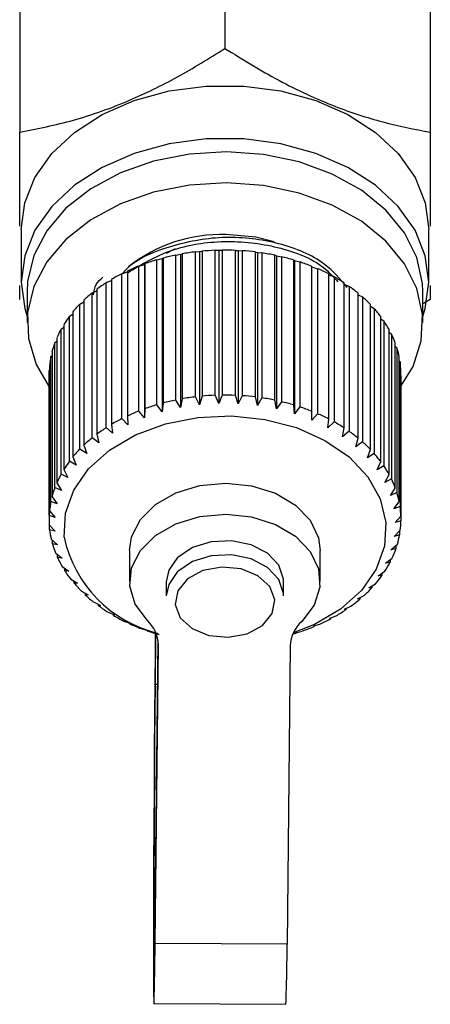
# Model space of a CAD drawing. Extents: x 10 to 398, y 75 to 285.
# Drawn here: x 36 to 43, y 75 to 92 of the extents above; entities that cross this region are included whole.
import ezdxf

# ---------------------------------------------------------------- set-up
doc = ezdxf.new("R2010")
doc.units = 0
doc.linetypes.add('PHANTOM', pattern=[12.7, 6.35, -1.27, 1.27, -1.27, 1.27, -1.27])
doc.layers.get('0').update_dxf_attribs({"linetype": 'CONTINUOUS'})

msp = doc.modelspace()

# ---------------------------------------------------------------- linework, layer by layer
at = {"color": 7, "linetype": 'CONTINUOUS'}
for p, q in [((39.593, 93.925), (39.593, 91.206)), ((36.093, 92.496), (36.093, 89.777)), ((43.093, 92.496), (43.093, 89.777)), ((36.118, 88.117), (36.118, 87.215)), ((43.068, 87.215), (43.068, 88.117)), ((38.597, 87.712), (38.75, 87.79)), ((39.16, 87.74), (39.202, 87.745)), ((39.202, 87.745), (39.202, 85.27)), ((39.428, 87.76), (39.489, 87.762)), ((39.428, 85.285), (39.428, 87.76)), ((39.489, 87.762), (39.543, 87.763)), ((39.489, 87.762), (39.489, 85.145)), ((39.543, 87.763), (39.543, 85.288)), ((39.771, 87.759), (39.82, 87.757)), ((39.771, 85.284), (39.771, 87.759)), ((39.82, 87.757), (39.82, 85.14)), ((39.82, 87.757), (39.885, 87.753)), ((39.885, 87.753), (39.885, 85.278)), ((38.431, 87.597), (38.521, 87.618)), ((38.431, 85.123), (38.431, 87.597)), ((38.521, 87.618), (38.538, 87.627)), ((38.521, 87.618), (38.521, 85.002)), ((38.538, 87.627), (38.538, 85.153)), ((38.754, 87.678), (38.836, 87.692)), ((38.754, 85.203), (38.754, 87.678)), ((38.836, 87.692), (38.865, 87.7)), ((38.836, 87.692), (38.836, 85.075)), ((38.865, 87.7), (38.865, 85.225)), ((39.088, 87.733), (39.16, 87.74)), ((39.088, 85.258), (39.088, 87.733)), ((39.16, 87.74), (39.16, 85.124)), ((40.111, 87.731), (40.148, 87.725)), ((40.111, 85.256), (40.111, 87.731)), ((40.148, 87.725), (40.148, 85.109)), ((40.148, 87.725), (40.224, 87.716)), ((40.224, 87.716), (40.224, 85.241)), ((40.445, 87.676), (40.469, 87.667)), ((40.445, 85.201), (40.445, 87.676)), ((40.469, 87.667), (40.469, 85.051)), ((40.469, 87.667), (40.554, 87.651)), ((40.554, 87.651), (40.554, 85.176)), ((40.767, 87.594), (40.779, 87.584)), ((40.767, 85.119), (40.767, 87.594)), ((40.779, 87.584), (40.779, 84.968)), ((40.779, 87.584), (40.872, 87.561)), ((38.124, 87.491), (38.221, 87.519)), ((38.124, 85.016), (38.124, 87.491)), ((38.221, 87.519), (38.225, 87.529)), ((38.221, 87.519), (38.221, 84.903)), ((38.225, 87.529), (38.225, 85.055)), ((40.872, 87.561), (40.872, 85.086)), ((41.074, 85.012), (41.074, 87.487)), ((41.074, 87.476), (41.173, 87.445)), ((41.173, 87.445), (41.173, 84.97)), ((37.57, 87.208), (37.656, 87.243)), ((37.656, 87.261), (37.656, 84.786)), ((37.835, 87.36), (37.929, 87.393)), ((37.835, 84.886), (37.835, 87.36)), ((37.929, 87.407), (37.929, 84.932)), ((41.362, 84.88), (41.362, 87.355)), ((41.362, 87.34), (41.453, 87.306)), ((41.453, 87.306), (41.453, 84.831)), ((36.093, 86.919), (36.093, 87.162)), ((37.407, 87.094), (37.407, 84.62)), ((37.57, 84.733), (37.57, 87.208)), ((41.627, 84.727), (41.627, 87.202)), ((41.627, 87.182), (41.709, 87.145)), ((41.709, 87.145), (41.709, 84.671)), ((43.093, 87.162), (43.093, 86.919)), ((36.218, 87.056), (36.218, 86.526)), ((37.187, 86.909), (37.187, 84.434)), ((37.33, 87.034), (37.407, 87.071)), ((37.33, 84.559), (37.33, 87.034)), ((41.865, 84.553), (41.865, 87.028)), ((41.865, 87.002), (41.938, 86.965)), ((41.938, 86.965), (41.938, 84.49)), ((42.968, 86.526), (42.968, 87.056)), ((43.093, 86.919), (42.978, 86.851)), ((37.121, 86.843), (37.187, 86.879)), ((37.121, 84.368), (37.121, 86.843)), ((42.073, 84.361), (42.073, 86.835)), ((42.073, 86.804), (42.136, 86.768)), ((42.136, 86.768), (42.136, 84.293)), ((36.943, 86.636), (36.999, 86.671)), ((36.943, 84.161), (36.943, 86.636)), ((36.999, 86.707), (36.999, 84.232)), ((42.25, 84.153), (42.25, 86.628)), ((42.25, 86.589), (42.301, 86.555)), ((36.8, 86.415), (36.844, 86.447)), ((36.8, 83.941), (36.8, 86.415)), ((36.844, 86.49), (36.844, 84.016)), ((42.301, 86.555), (42.301, 84.08)), ((42.391, 83.932), (42.391, 86.407)), ((36.725, 86.263), (36.725, 83.788)), ((42.391, 86.361), (42.431, 86.331)), ((42.431, 86.331), (42.431, 83.856)), ((36.694, 86.185), (36.725, 86.211)), ((36.694, 83.71), (36.694, 86.185)), ((42.496, 83.702), (42.496, 86.177)), ((42.496, 86.121), (42.523, 86.098)), ((42.523, 86.098), (42.523, 83.623)), ((36.625, 85.948), (36.644, 85.965)), ((36.625, 83.473), (36.625, 85.948)), ((36.644, 86.028), (36.644, 83.553)), ((42.564, 83.464), (42.564, 85.939)), ((36.601, 85.788), (36.601, 83.313)), ((42.564, 85.872), (42.578, 85.859)), ((42.578, 85.859), (42.578, 83.384)), ((36.593, 85.642), (36.593, 83.167)), ((36.595, 85.707), (36.601, 85.713)), ((36.595, 83.232), (36.595, 85.707)), ((42.592, 83.223), (42.592, 85.698)), ((42.592, 85.618), (42.593, 85.617)), ((42.593, 85.617), (42.593, 83.142)), ((38.865, 85.225), (38.836, 85.075)), ((39.16, 85.124), (39.088, 85.258)), ((39.202, 85.27), (39.16, 85.124)), ((39.489, 85.145), (39.428, 85.285)), ((39.543, 85.288), (39.489, 85.145)), ((39.82, 85.14), (39.771, 85.284)), ((39.885, 85.278), (39.82, 85.14)), ((40.148, 85.109), (40.111, 85.256)), ((40.224, 85.241), (40.148, 85.109)), ((38.225, 85.055), (38.221, 84.903)), ((38.521, 85.002), (38.431, 85.123)), ((38.538, 85.153), (38.521, 85.002)), ((38.836, 85.075), (38.754, 85.203)), ((40.469, 85.051), (40.445, 85.201)), ((40.554, 85.176), (40.469, 85.051)), ((40.779, 84.968), (40.767, 85.119)), ((40.872, 85.086), (40.779, 84.968)), ((37.929, 84.932), (37.939, 84.78)), ((38.221, 84.903), (38.124, 85.016)), ((41.073, 84.86), (41.074, 85.012)), ((41.173, 84.97), (41.073, 84.86)), ((37.678, 84.636), (37.57, 84.733)), ((37.656, 84.786), (37.678, 84.636)), ((37.939, 84.78), (37.835, 84.886)), ((41.347, 84.729), (41.362, 84.88)), ((41.453, 84.831), (41.347, 84.729)), ((41.599, 84.577), (41.627, 84.727)), ((37.443, 84.472), (37.33, 84.559)), ((37.407, 84.62), (37.443, 84.472)), ((41.709, 84.671), (41.599, 84.577)), ((41.825, 84.406), (41.865, 84.553)), ((37.187, 84.434), (37.235, 84.289)), ((41.938, 84.49), (41.825, 84.406)), ((36.999, 84.232), (37.058, 84.091)), ((37.235, 84.289), (37.121, 84.368)), ((42.022, 84.217), (42.073, 84.361)), ((42.136, 84.293), (42.022, 84.217)), ((37.058, 84.091), (36.943, 84.161)), ((42.186, 84.014), (42.25, 84.153)), ((42.301, 84.08), (42.186, 84.014)), ((36.914, 83.88), (36.8, 83.941)), ((36.844, 84.016), (36.914, 83.88)), ((42.318, 83.799), (42.391, 83.932)), ((36.805, 83.659), (36.694, 83.71)), ((36.725, 83.788), (36.805, 83.659)), ((42.431, 83.856), (42.318, 83.799)), ((36.644, 83.553), (36.732, 83.431)), ((42.413, 83.575), (42.496, 83.702)), ((42.523, 83.623), (42.413, 83.575)), ((36.732, 83.431), (36.625, 83.473)), ((42.472, 83.345), (42.564, 83.464)), ((42.578, 83.384), (42.472, 83.345)), ((36.697, 83.198), (36.595, 83.232)), ((36.601, 83.313), (36.697, 83.198)), ((42.493, 83.111), (42.592, 83.223)), ((36.597, 83.071), (36.7, 82.964)), ((36.604, 82.99), (36.604, 83.063)), ((42.593, 83.142), (42.493, 83.111)), ((36.7, 82.964), (36.604, 82.99)), ((42.477, 82.877), (42.582, 82.981)), ((42.57, 82.9), (42.477, 82.877)), ((42.57, 82.969), (42.57, 82.9)), ((36.632, 82.83), (36.74, 82.732)), ((36.652, 82.75), (36.652, 82.811)), ((36.74, 82.732), (36.652, 82.75)), ((42.423, 82.646), (42.533, 82.741)), ((42.507, 82.72), (42.507, 82.662)), ((36.705, 82.593), (36.817, 82.504)), ((36.738, 82.515), (36.738, 82.567)), ((37.968, 82.637), (37.968, 82.106)), ((41.218, 82.106), (41.218, 82.637)), ((42.507, 82.662), (42.423, 82.646)), ((36.817, 82.504), (36.738, 82.515)), ((42.332, 82.421), (42.445, 82.507)), ((42.407, 82.431), (42.332, 82.421)), ((42.407, 82.478), (42.407, 82.431)), ((36.817, 82.364), (36.931, 82.284)), ((36.862, 82.29), (36.862, 82.332)), ((36.931, 82.284), (36.862, 82.29)), ((42.205, 82.205), (42.32, 82.282)), ((42.27, 82.209), (42.205, 82.205)), ((42.27, 82.248), (42.27, 82.209)), ((36.964, 82.146), (37.079, 82.075)), ((37.021, 82.075), (37.021, 82.11)), ((37.079, 82.075), (37.021, 82.075)), ((38.593, 82.099), (38.593, 81.859)), ((40.593, 82.099), (40.591, 82.145)), ((40.593, 81.859), (40.593, 82.099)), ((42.045, 82), (42.159, 82.068)), ((42.098, 82.032), (42.098, 81.999)), ((37.146, 81.94), (37.26, 81.879)), ((37.214, 81.875), (37.214, 81.903)), ((37.26, 81.879), (37.214, 81.875)), ((40.593, 81.859), (40.591, 81.904)), ((41.852, 81.81), (41.965, 81.868)), ((42.098, 81.999), (42.045, 82)), ((37.36, 81.751), (37.471, 81.698)), ((37.438, 81.692), (37.438, 81.714)), ((37.471, 81.698), (37.438, 81.692)), ((41.893, 81.805), (41.852, 81.81)), ((41.893, 81.831), (41.893, 81.805)), ((37.602, 81.58), (37.711, 81.537)), ((37.69, 81.527), (37.69, 81.545)), ((37.711, 81.537), (37.69, 81.527)), ((41.63, 81.636), (41.741, 81.685)), ((41.659, 81.628), (41.63, 81.636)), ((41.659, 81.649), (41.659, 81.628)), ((37.871, 81.43), (37.974, 81.395)), ((37.966, 81.385), (37.966, 81.398)), ((37.974, 81.395), (37.966, 81.385)), ((41.109, 81.348), (41.21, 81.38)), ((41.381, 81.482), (41.488, 81.522)), ((41.397, 81.472), (41.381, 81.482)), ((41.397, 81.488), (41.397, 81.472)), ((38.162, 81.302), (38.259, 81.276)), ((38.259, 81.276), (38.264, 81.265)), ((38.405, 81.219), (38.401, 80.875)), ((38.411, 81.217), (38.401, 80.345)), ((40.808, 81.227), (40.818, 81.237)), ((40.818, 81.237), (40.912, 81.261)), ((41.112, 81.337), (41.109, 81.348)), ((41.112, 81.349), (41.112, 81.337)), ((38.401, 76.456), (38.452, 81.099)), ((38.401, 75.925), (38.457, 81.023)), ((40.707, 81.01), (40.651, 75.913)), ((38.382, 74.9), (40.632, 74.888))]:
    msp.add_line(p, q, dxfattribs=at)
at = {"color": 8, "linetype": 'PHANTOM'}
for p, q in [((38.401, 80.875), (38.401, 80.345)), ((38.443, 80.345), (38.401, 80.345)), ((38.401, 75.925), (38.401, 76.456)), ((40.651, 75.913), (38.401, 75.925))]:
    msp.add_line(p, q, dxfattribs=at)
at = {"color": 7, "linetype": 'CONTINUOUS', "flags": 128}
for points in [[(36.118, 88.117), (36.178, 88.568), (36.353, 89.004), (36.639, 89.41), (37.025, 89.772), (37.499, 90.077), (38.045, 90.316), (38.643, 90.48), (39.273, 90.563), (39.914, 90.563), (40.544, 90.48), (41.142, 90.316), (41.688, 90.077), (42.162, 89.772), (42.548, 89.41), (42.834, 89.004), (43.009, 88.568), (43.068, 88.117)], [(43.068, 87.215), (43.009, 87.667), (42.834, 88.103), (42.548, 88.509), (42.162, 88.87), (41.688, 89.176), (41.142, 89.415), (40.544, 89.578), (39.914, 89.662), (39.273, 89.662), (38.643, 89.578), (38.045, 89.415), (37.499, 89.176), (37.025, 88.87), (36.639, 88.509), (36.353, 88.103), (36.178, 87.667), (36.118, 87.215), (36.178, 86.764), (36.218, 86.63)], [(42.968, 87.056), (42.963, 87.194), (42.867, 87.637), (42.656, 88.06), (42.336, 88.447), (41.92, 88.785), (41.421, 89.062), (40.858, 89.269), (40.25, 89.397), (39.619, 89.442), (38.988, 89.404), (38.377, 89.282), (37.81, 89.082), (37.305, 88.81), (36.882, 88.477), (36.554, 88.093), (36.333, 87.672), (36.228, 87.23), (36.218, 87.056)], [(42.577, 85.41), (42.799, 85.778), (42.94, 86.215), (42.963, 86.663), (42.867, 87.107), (42.656, 87.529), (42.336, 87.917), (41.92, 88.255), (41.421, 88.532), (40.858, 88.738), (40.25, 88.866), (39.619, 88.912), (38.988, 88.873), (38.377, 88.752), (37.81, 88.552), (37.305, 88.28), (36.882, 87.946), (36.554, 87.563), (36.333, 87.142), (36.228, 86.7), (36.241, 86.252), (36.372, 85.813), (36.604, 85.418)], [(40.431, 87.907), (40.118, 87.982), (39.61, 88.028)], [(42.968, 86.63), (43.009, 86.764), (43.068, 87.215)], [(36.849, 82.865), (36.872, 83.271), (37.014, 83.665), (37.269, 84.029), (37.626, 84.348), (38.068, 84.608), (38.577, 84.797), (39.13, 84.907), (39.704, 84.933), (40.273, 84.874), (40.812, 84.733), (41.298, 84.516), (41.71, 84.232), (42.028, 83.894), (42.241, 83.516), (42.338, 83.115), (42.315, 82.709), (42.173, 82.315), (41.918, 81.951), (41.561, 81.632), (41.119, 81.372), (40.758, 81.228)], [(37.968, 82.637), (38.002, 82.87), (38.152, 83.166), (38.409, 83.423), (38.755, 83.621), (39.165, 83.745), (39.606, 83.786), (40.046, 83.74), (40.453, 83.612), (40.795, 83.41), (41.047, 83.151), (41.19, 82.853), (41.218, 82.637)], [(38.271, 81.439), (38.064, 81.718), (37.972, 82.026), (38.002, 82.34), (38.152, 82.636), (38.409, 82.893), (38.755, 83.091), (39.165, 83.215), (39.606, 83.255), (40.046, 83.21), (40.453, 83.081), (40.795, 82.88), (41.047, 82.62), (41.19, 82.322), (41.213, 82.008), (41.114, 81.701), (40.902, 81.424)], [(38.785, 82.516), (38.634, 82.298), (38.593, 82.099)], [(38.785, 82.275), (38.634, 82.057), (38.593, 81.859)], [(38.401, 80.875), (38.396, 80.378), (38.391, 79.814), (38.387, 79.202), (38.383, 78.562), (38.38, 77.917), (38.377, 77.288), (38.375, 76.697), (38.374, 76.164), (38.374, 75.708), (38.375, 75.343), (38.377, 75.082), (38.38, 74.934), (38.383, 74.904), (38.387, 74.993), (38.391, 75.198), (38.396, 75.513), (38.401, 75.925)], [(38.401, 80.345), (38.397, 79.898), (38.393, 79.386), (38.389, 78.83), (38.385, 78.256), (38.383, 77.688), (38.381, 77.152), (38.38, 76.67), (38.38, 76.263), (38.381, 75.95), (38.383, 75.744), (38.385, 75.654), (38.389, 75.684), (38.393, 75.833), (38.397, 76.094), (38.401, 76.456)]]:
    msp.add_lwpolyline(points, dxfattribs=at)
at = {"color": 8, "linetype": 'PHANTOM', "flags": 128}
for points in [[(40.591, 82.145), (40.509, 82.383), (40.317, 82.588), (40.037, 82.733), (39.703, 82.802), (39.357, 82.786), (39.039, 82.688), (38.788, 82.518), (38.785, 82.516)], [(40.591, 81.904), (40.509, 82.143), (40.317, 82.347), (40.037, 82.493), (39.703, 82.562), (39.357, 82.546), (39.039, 82.447), (38.788, 82.277), (38.785, 82.275)], [(40.442, 81.791), (40.356, 82.018), (40.155, 82.204), (39.867, 82.322), (39.539, 82.352), (39.218, 82.292), (38.955, 82.149), (38.789, 81.946), (38.745, 81.714), (38.831, 81.487), (39.032, 81.301), (39.319, 81.184), (39.648, 81.153), (39.969, 81.213), (40.232, 81.356), (40.398, 81.559), (40.442, 81.791)]]:
    msp.add_lwpolyline(points, dxfattribs=at)
at = {"color": 7, "linetype": 'CONTINUOUS'}
for centre, radius, start, end in [((39.526, 85.502), 2.528, 88.0901, 128.3798), ((39.592, 83.549), 4.214, 92.2293, 95.3208), ((39.593, 83.523), 4.24, 87.6018, 90.6801), ((39.597, 83.578), 4.185, 82.9435, 86.049), ((39.481, 84.062), 3.688, 106.5343, 109.9128), ((39.546, 83.83), 3.929, 101.6335, 104.8724), ((39.58, 83.655), 4.108, 96.8863, 100.0307), ((39.616, 83.711), 4.05, 78.192, 81.3656), ((39.661, 83.912), 3.844, 73.2832, 76.5697), ((39.379, 84.328), 3.403, 111.6557, 115.2207), ((39.74, 84.158), 3.586, 68.1519, 71.5946), ((39.854, 84.43), 3.292, 62.728, 66.372), ((39.244, 84.604), 3.095, 117.0712, 120.8671), ((40.004, 84.71), 2.974, 56.9324, 60.833), ((39.076, 84.875), 2.777, 122.8506, 126.9321), ((40.181, 84.971), 2.658, 50.695, 54.8982), ((38.885, 85.119), 2.467, 129.0702, 133.4873), ((40.376, 85.199), 2.358, 43.9424, 48.4963), ((38.689, 85.318), 2.188, 135.8042, 140.5897), ((40.57, 85.379), 2.093, 36.6278, 41.5564), ((38.499, 85.468), 1.945, 143.1004, 148.2759), ((38.331, 85.566), 1.751, 150.9865, 156.5391), ((40.754, 85.51), 1.867, 28.7214, 34.0417), ((40.908, 85.59), 1.694, 20.2652, 25.9394), ((38.201, 85.62), 1.61, 159.4288, 165.3012), ((41.023, 85.63), 1.571, 11.3457, 17.315), ((38.12, 85.639), 1.527, 168.3309, 174.4134), ((41.082, 85.641), 1.511, 2.1568, 8.2793), ((38.094, 85.642), 1.501, 177.5212, 180.0007), ((39.58, 81.181), 4.107, 96.8858, 100.0307), ((39.592, 81.074), 4.214, 92.2292, 95.3204), ((39.594, 81.049), 4.239, 87.6015, 90.681), ((39.597, 81.104), 4.184, 82.9435, 86.0495), ((39.616, 81.237), 4.05, 78.1917, 81.3659), ((39.48, 81.589), 3.686, 106.5336, 109.9135), ((39.546, 81.355), 3.929, 101.6335, 104.8724), ((39.662, 81.439), 3.843, 73.2824, 76.5704), ((39.74, 81.683), 3.586, 68.1523, 71.5947), ((39.38, 81.852), 3.404, 111.6566, 115.2199), ((39.854, 81.956), 3.29, 62.7273, 66.3727), ((39.076, 82.4), 2.777, 122.8506, 126.9321), ((39.243, 82.131), 3.094, 117.0706, 120.8682), ((40.002, 82.232), 2.977, 56.9346, 60.8308), ((38.884, 82.645), 2.466, 129.0689, 133.4886), ((40.181, 82.496), 2.657, 50.6944, 54.8988), ((40.375, 82.723), 2.359, 43.9439, 48.4948), ((38.688, 82.843), 2.187, 135.8035, 140.5904), ((40.57, 82.905), 2.092, 36.6273, 41.5569), ((38.499, 82.992), 1.946, 143.1016, 148.2747), ((40.754, 83.035), 1.867, 28.7214, 34.0417), ((38.331, 83.092), 1.75, 150.9862, 156.5395), ((38.2, 83.145), 1.609, 159.4281, 165.3018), ((40.908, 83.115), 1.694, 20.2648, 25.9398), ((41.023, 83.155), 1.571, 11.3456, 17.3147), ((38.12, 83.164), 1.527, 168.3309, 174.4134), ((41.082, 83.166), 1.512, 2.1571, 8.279), ((38.095, 83.167), 1.501, 177.5209, 183.6716), ((41.086, 83.167), 1.507, 352.9044, 359.0379), ((38.128, 83.171), 1.535, 186.7746, 192.8351), ((41.034, 83.176), 1.56, 343.8296, 349.8255), ((38.216, 83.194), 1.626, 195.8542, 201.6877), ((38.963, 83.323), 2.163, 192.2259, 256.3521), ((40.926, 83.211), 1.674, 335.1435, 340.8627), ((38.351, 83.252), 1.773, 204.5573, 210.0632), ((40.776, 83.285), 1.841, 326.9693, 332.3384), ((38.521, 83.357), 1.973, 212.7464, 217.8747), ((40.595, 83.409), 2.06, 319.379, 324.3599), ((38.715, 83.515), 2.223, 220.3599, 225.094), ((38.913, 83.722), 2.51, 227.3909, 231.7558), ((40.399, 83.585), 2.324, 312.3701, 316.9659), ((40.205, 83.807), 2.619, 305.9006, 310.1444), ((39.098, 83.966), 2.816, 233.8738, 237.9185), ((39.262, 84.238), 3.133, 239.8801, 243.6465), ((40.026, 84.063), 2.932, 299.9082, 303.8461), ((39.395, 84.517), 3.443, 245.4815, 249.0184), ((37.877, 81.013), 0.58, 0.93, 47.223), ((41.293, 80.987), 0.587, 131.8183, 177.7499), ((39.872, 84.34), 3.248, 294.321, 297.9986), ((39.491, 84.777), 3.72, 250.7493, 254.109), ((39.683, 84.822), 3.767, 286.4453, 287.372), ((39.752, 84.618), 3.551, 289.0635, 292.528), ((19.787, 75.788), 20.864, 357.527, 0.3427)]:
    msp.add_arc(centre, radius, start, end, dxfattribs=at)
for points, knots in [([(36.093, 89.777), (36.397, 89.837), (37.011, 89.959), (37.921, 90.283), (38.791, 90.707), (39.324, 91.038), (39.593, 91.206)], [0, 0, 0, 0, 0.264603, 0.534944, 0.765341, 1, 1, 1, 1]), ([(39.593, 91.206), (39.897, 91.018), (40.511, 90.638), (41.421, 90.219), (42.291, 89.933), (42.824, 89.829), (43.093, 89.777)], [0, 0, 0, 0, 0.264603, 0.534944, 0.765341, 1, 1, 1, 1]), ([(36.093, 88.17), (36.093, 88.295), (36.093, 88.668), (36.093, 89.233), (36.093, 89.659), (36.093, 89.777)], [0, 0, 0, 0, 0.26885, 0.797261, 1, 1, 1, 1]), ([(43.093, 89.777), (43.093, 89.659), (43.093, 89.241), (43.093, 88.676), (43.093, 88.302), (43.093, 88.17)], [0, 0, 0, 0, 0.202637, 0.717665, 1, 1, 1, 1]), ([(41.675, 87.127), (41.558, 87.267), (41.285, 87.596), (40.531, 87.908), (39.6, 88.025), (38.685, 87.862), (38.06, 87.609), (37.867, 87.389), (37.845, 87.364)], [0, 0, 0, 0, 0.154284, 0.361669, 0.563763, 0.765858, 0.973242, 1, 1, 1, 1]), ([(37.929, 87.375), (38.169, 87.519), (38.65, 87.808), (39.59, 87.952), (40.508, 87.843), (41.203, 87.576), (41.441, 87.306), (41.515, 87.222)], [0, 0, 0, 0, 0.220371, 0.443463, 0.666555, 0.895487, 1, 1, 1, 1]), ([(37.351, 86.998), (37.359, 87.061), (37.373, 87.174), (37.47, 87.264), (37.513, 87.304)], [0, 0, 0, 0, 0.548243, 1, 1, 1, 1])]:
    msp.add_open_spline(points, degree=3, knots=knots, dxfattribs=at)

doc.saveas('drawing.dxf')
